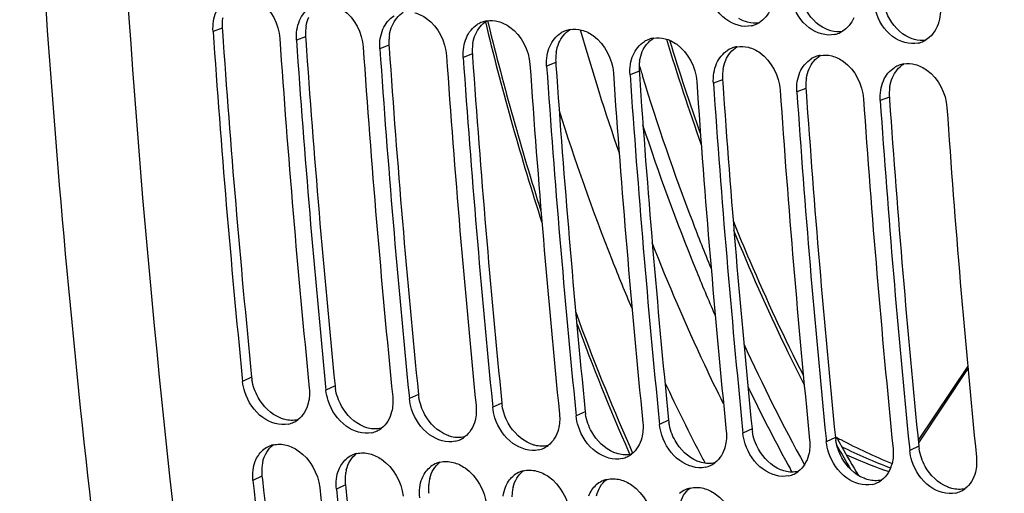
# Model space of a CAD drawing. Units: millimetres. Extents: x 0 to 594, y 0 to 420.
# Drawn here: x 54 to 63, y 55 to 60 of the extents above; entities that cross this region are included whole.
import ezdxf

# ---------------------------------------------------------------- set-up
doc = ezdxf.new("R2010")
doc.units = ezdxf.units.MM
doc.header["$LTSCALE"] = 32.67
doc.layers.get('0').update_dxf_attribs({"linetype": 'CONTINUOUS'})
doc.layers.add('SOLIDES', color=7, linetype='CONTINUOUS')

msp = doc.modelspace()

# ---------------------------------------------------------------- linework, layer by layer
at = {"color": 9, "linetype": 'CONTINUOUS'}
for p, q in [((55.704599, 59.539622), (55.616371, 59.505969)), ((56.510569, 59.456239), (56.422341, 59.422585)), ((57.316539, 59.372855), (57.228311, 59.339202)), ((58.122508, 59.289472), (58.03428, 59.255819)), ((58.928478, 59.206089), (58.84025, 59.172435)), ((59.734448, 59.122705), (59.64622, 59.089052)), ((60.540418, 59.039322), (60.45219, 59.005669)), ((61.346387, 58.955939), (61.258159, 58.922285)), ((62.152357, 58.872556), (62.064129, 58.838902)), ((55.989173, 56.164686), (55.901554, 56.1238)), ((56.795142, 56.081303), (56.707524, 56.040417)), ((57.601112, 55.997919), (57.513494, 55.957034)), ((58.407082, 55.914536), (58.319464, 55.87365)), ((59.213052, 55.831153), (59.125433, 55.790267)), ((60.019021, 55.747769), (59.931403, 55.706884)), ((60.824991, 55.664386), (60.737373, 55.6235)), ((61.630961, 55.581003), (61.543343, 55.540117)), ((62.436931, 55.497619), (62.349312, 55.456734)), ((56.089263, 55.2088), (56.001859, 55.165866)), ((56.895232, 55.125417), (56.807829, 55.082483))]:
    msp.add_line(p, q, dxfattribs=at)
at = {"color": 3, "linetype": 'CONTINUOUS'}
for p, q in [((55.704599, 59.539622), (55.706479, 59.512301)), ((56.510569, 59.456239), (56.512449, 59.428918)), ((57.316539, 59.372855), (57.318419, 59.345534)), ((58.122508, 59.289472), (58.124389, 59.262151)), ((58.928478, 59.206089), (58.930358, 59.178768)), ((59.734448, 59.122705), (59.736328, 59.095384)), ((60.540418, 59.039322), (60.542298, 59.012001)), ((61.346387, 58.955939), (61.348268, 58.928618)), ((62.152357, 58.872556), (62.154237, 58.845234)), ((56.089263, 55.2088), (56.092858, 55.175955)), ((56.895232, 55.125417), (56.898827, 55.092572))]:
    msp.add_line(p, q, dxfattribs=at)
at = {"color": 7, "linetype": 'CONTINUOUS'}
for p, q in [((55.898361, 56.155734), (55.901554, 56.1238)), ((56.704331, 56.072351), (56.707524, 56.040417)), ((57.510301, 55.988967), (57.513494, 55.957034)), ((58.31627, 55.905584), (58.319464, 55.87365)), ((59.12224, 55.822201), (59.125433, 55.790267)), ((59.92821, 55.738817), (59.931403, 55.706884)), ((60.73418, 55.655434), (60.737373, 55.6235)), ((61.540149, 55.572051), (61.543343, 55.540117)), ((62.346119, 55.488667), (62.349312, 55.456734))]:
    msp.add_line(p, q, dxfattribs=at)
at = {"color": 3, "linetype": 'CONTINUOUS'}
for centre, radius, start, end in [((56.147151, 59.570119), 0.443601, 177.2556358, 183.9421269), ((56.130696, 59.570981), 0.427124, 170.7048448, 177.2654997), ((163.910725, 66.96399), 108.46053, 183.93956189, 185.7143511), ((56.95312, 59.486736), 0.443601, 177.2556358, 183.9421269), ((56.936666, 59.487598), 0.427124, 170.7048448, 177.2654997), ((164.716695, 66.880607), 108.46053, 183.93956189, 185.7143511), ((57.75909, 59.403352), 0.443601, 177.2556358, 183.9421269), ((57.742636, 59.404215), 0.427124, 170.7048448, 177.2654997), ((58.548606, 59.320832), 0.427124, 170.7048448, 177.2654997), ((165.522665, 66.797224), 108.46053, 183.93956189, 185.7143511), ((58.56506, 59.319969), 0.443601, 177.2556358, 183.9421269), ((59.354575, 59.237448), 0.427124, 170.7048448, 177.2654997), ((166.328635, 66.713841), 108.46053, 183.93956189, 185.7143511), ((59.37103, 59.236586), 0.443601, 177.2556358, 183.9421269), ((60.160545, 59.154065), 0.427124, 170.7048448, 177.2654997), ((167.134604, 66.630457), 108.46053, 183.93956189, 185.7143511), ((60.176999, 59.153203), 0.443601, 177.2556358, 183.9421269), ((167.940574, 66.547074), 108.46053, 183.93956189, 185.7143511), ((60.966515, 59.070682), 0.427124, 170.7048448, 177.2654997), ((60.982969, 59.069819), 0.443601, 177.2556358, 183.9421269), ((168.746544, 66.463691), 108.46053, 183.93956189, 185.7143511), ((61.788939, 58.986436), 0.443601, 177.2556358, 183.9421269), ((61.772485, 58.987298), 0.427124, 170.7048448, 177.2654997), ((169.552514, 66.380307), 108.46053, 183.93956189, 185.7143511), ((62.594909, 58.903053), 0.443601, 177.2556358, 183.9421269), ((62.578454, 58.903915), 0.427124, 170.7048448, 177.2654997), ((170.358483, 66.296924), 108.46053, 183.93956189, 185.7143511), ((56.441184, 56.210076), 0.454284, 185.7343493, 189.0128601), ((57.247153, 56.126693), 0.454284, 185.7343493, 189.0128601), ((58.053123, 56.04331), 0.454284, 185.7343493, 189.0128601), ((58.859093, 55.959926), 0.454284, 185.7343493, 189.0128601), ((59.665063, 55.876543), 0.454284, 185.7343493, 189.0128601), ((60.471032, 55.79316), 0.454284, 185.7343493, 189.0128601), ((61.277002, 55.709776), 0.454284, 185.7343493, 189.0128601), ((62.082972, 55.626393), 0.454284, 185.7343493, 189.0128601), ((62.888942, 55.54301), 0.454284, 185.7343493, 189.0128601), ((56.496893, 55.256145), 0.410203, 172.8166796, 179.5092205), ((56.467065, 55.259977), 0.38013, 165.9549642, 172.8275547), ((56.518673, 55.255888), 0.431984, 179.4998347, 186.2578668), ((57.302863, 55.172762), 0.410203, 172.8166796, 179.5092205), ((57.273034, 55.176594), 0.38013, 165.9549642, 172.8275547), ((159.312602, 66.479523), 103.836826, 186.24954352, 188.07333702), ((57.324642, 55.172505), 0.431984, 179.4998347, 186.2578668), ((58.108833, 55.089379), 0.410203, 172.8166796, 179.5092205), ((58.079004, 55.093211), 0.38013, 165.9549642, 172.8275547), ((58.884974, 55.009827), 0.38013, 165.9549642, 172.8275547), ((160.118572, 66.39614), 103.836826, 186.24954352, 188.07333702), ((58.130612, 55.089121), 0.431984, 179.4998347, 186.2578668), ((58.914802, 55.005995), 0.410203, 172.8166796, 179.5092205)]:
    msp.add_arc(centre, radius, start, end, dxfattribs=at)
at = {"color": 7, "linetype": 'CONTINUOUS'}
for centre, radius, start, end in [((58.304542, 59.362455), 0.250651, 110.4368808, 121.5734701), ((58.303985, 59.363834), 0.249164, 99.9747798, 110.4275243), ((60.762585, 59.804416), 0.249464, 282.9730278, 290.1198693), ((60.761886, 59.806185), 0.251365, 290.1307195, 301.3996571), ((164.083615, 66.948698), 108.722294, 183.9253291, 185.69718957), ((59.110512, 59.279072), 0.250651, 110.4368808, 121.5734701), ((59.109955, 59.280451), 0.249164, 99.9747798, 110.4275243), ((61.568554, 59.721033), 0.249464, 282.9730278, 290.1198693), ((61.567856, 59.722801), 0.251365, 290.1307195, 301.3996571), ((164.712212, 66.880712), 108.706065, 183.92523978, 185.71428001), ((164.889584, 66.865315), 108.722294, 183.9253291, 185.69718957), ((59.916482, 59.195688), 0.250651, 110.4368808, 121.5734701), ((59.915924, 59.197068), 0.249164, 99.9747798, 110.4275243), ((62.374524, 59.63765), 0.249464, 282.9730278, 290.1198693), ((62.373825, 59.639418), 0.251365, 290.1307195, 301.3996571), ((165.518182, 66.797328), 108.706065, 183.92523978, 185.71428001), ((165.695554, 66.781932), 108.722294, 183.9253291, 185.69718957), ((60.722452, 59.112305), 0.250651, 110.4368808, 121.5734701), ((60.721894, 59.113684), 0.249164, 99.9747798, 110.4275243), ((166.324151, 66.713945), 108.706065, 183.92523978, 185.71428001), ((166.501524, 66.698548), 108.722294, 183.9253291, 185.69718957), ((167.130121, 66.630562), 108.706065, 183.92523978, 185.71428001), ((61.528421, 59.028922), 0.250651, 110.4368808, 121.5734701), ((61.527864, 59.030301), 0.249164, 99.9747798, 110.4275243), ((62.333834, 58.946918), 0.249164, 99.9747798, 110.4275243), ((167.307494, 66.615165), 108.722294, 183.9253291, 185.69718957), ((167.936091, 66.547178), 108.706065, 183.92523978, 185.71428001), ((62.334391, 58.945538), 0.250651, 110.4368808, 121.5734701), ((168.113463, 66.531782), 108.722294, 183.9253291, 185.69718957), ((168.742061, 66.463795), 108.706065, 183.92523978, 185.71428001), ((168.919433, 66.448398), 108.722294, 183.9253291, 185.69718957), ((169.54803, 66.380412), 108.706065, 183.92523978, 185.71428001), ((169.725403, 66.365015), 108.722294, 183.9253291, 185.69718957), ((170.354, 66.297029), 108.706065, 183.92523978, 185.71428001), ((170.531373, 66.281632), 108.722294, 183.9253291, 185.69718957), ((171.15997, 66.213645), 108.706065, 183.92523978, 185.71428001), ((56.291552, 55.947087), 0.241505, 282.8122692, 295.4153266), ((56.29227, 55.945405), 0.239677, 295.4329885, 306.7280426), ((57.098239, 55.862021), 0.239677, 295.4329885, 306.7280426), ((57.097522, 55.863704), 0.241505, 282.8122692, 295.4153266), ((57.904209, 55.778638), 0.239677, 295.4329885, 306.7280426), ((64.574898, 61.085561), 6.235523, 241.9307511, 242.3619239), ((56.254413, 55.276184), 0.240264, 115.7955924, 131.4926586), ((56.254439, 55.275518), 0.240875, 103.7523419, 115.7321488), ((57.903491, 55.780321), 0.241505, 282.8122692, 295.4153266), ((58.709461, 55.696937), 0.241505, 282.8122692, 295.4153266), ((58.710179, 55.695255), 0.239677, 295.4329885, 306.7280426), ((64.493525, 60.927159), 6.057448, 242.3487575, 247.5275622), ((64.284818, 60.839852), 5.943164, 244.1341811, 249.098287), ((57.060383, 55.1928), 0.240264, 115.7955924, 131.4926586), ((57.060408, 55.192135), 0.240875, 103.7523419, 115.7321488), ((59.515431, 55.613554), 0.241505, 282.8122692, 295.4153266), ((59.516149, 55.611871), 0.239677, 295.4329885, 306.7280426), ((64.083173, 60.759674), 5.838236, 246.313676, 250.2121861), ((57.866352, 55.109417), 0.240264, 115.7955924, 131.4926586), ((57.866378, 55.108751), 0.240875, 103.7523419, 115.7321488), ((60.321401, 55.530171), 0.241505, 282.8122692, 295.4153266), ((60.322118, 55.528488), 0.239677, 295.4329885, 306.7280426), ((58.672322, 55.026034), 0.240264, 115.7955924, 131.4926586), ((58.672348, 55.025368), 0.240875, 103.7523419, 115.7321488), ((61.12737, 55.446788), 0.241505, 282.8122692, 295.4153266), ((61.128088, 55.445105), 0.239677, 295.4329885, 306.7280426), ((64.037431, 60.637766), 5.708041, 250.2299606, 250.662743), ((159.486764, 66.465791), 104.100018, 186.2316628, 188.05231784), ((160.109574, 66.396447), 104.077896, 186.2315321, 188.07322888), ((59.478292, 54.942651), 0.240264, 115.7955924, 131.4926586), ((59.478318, 54.941985), 0.240875, 103.7523419, 115.7321488), ((61.93334, 55.363404), 0.241505, 282.8122692, 295.4153266), ((61.934058, 55.361721), 0.239677, 295.4329885, 306.7280426), ((160.292733, 66.382408), 104.100018, 186.2316628, 188.05231784), ((60.284262, 54.859267), 0.240264, 115.7955924, 131.4926586), ((60.284287, 54.858601), 0.240875, 103.7523419, 115.7321488), ((62.73931, 55.280021), 0.241505, 282.8122692, 295.4153266), ((62.740028, 55.278338), 0.239677, 295.4329885, 306.7280426)]:
    msp.add_arc(centre, radius, start, end, dxfattribs=at)
for points, knots in [([(56.797338, 45.238366), (56.441936, 46.901047), (55.166951, 53.78245), (54.611374, 60.791873), (54.552989, 66.087892)], [0, 0, 0, 0, 0.24301029, 1, 1, 1, 1]), ([(65.411602, 44.391187), (65.091398, 45.892835), (63.928722, 52.09271), (63.354034, 58.39912), (63.217109, 63.168293)], [0, 0, 0, 0, 0.24346246, 1, 1, 1, 1]), ([(60.818587, 59.56132), (60.735893, 59.54227), (60.53388, 59.60844), (60.434427, 59.779855), (60.407298, 59.876234)], [0, 0, 0, 0, 0.45874066, 1, 1, 1, 1]), ([(55.954656, 59.854079), (55.994986, 59.843437), (56.157718, 59.76285), (56.251796, 59.575383), (56.261147, 59.439262)], [0, 0, 0, 0, 0.23412777, 1, 1, 1, 1]), ([(56.760626, 59.770695), (56.800956, 59.760054), (56.963687, 59.679466), (57.057766, 59.492), (57.067117, 59.355879)], [0, 0, 0, 0, 0.23412777, 1, 1, 1, 1]), ([(61.624557, 59.477937), (61.541863, 59.458887), (61.33985, 59.525057), (61.240396, 59.696471), (61.213268, 59.792851)], [0, 0, 0, 0, 0.45874066, 1, 1, 1, 1]), ([(57.566596, 59.687312), (57.606926, 59.676671), (57.769657, 59.596083), (57.863736, 59.408616), (57.873086, 59.272495)], [0, 0, 0, 0, 0.23412777, 1, 1, 1, 1]), ([(62.430527, 59.394553), (62.347832, 59.375504), (62.14582, 59.441674), (62.046366, 59.613088), (62.019238, 59.709468)], [0, 0, 0, 0, 0.45874066, 1, 1, 1, 1]), ([(58.372565, 59.603929), (58.412896, 59.593287), (58.575627, 59.5127), (58.669705, 59.325233), (58.679056, 59.189112)], [0, 0, 0, 0, 0.23412777, 1, 1, 1, 1]), ([(59.178535, 59.520545), (59.218865, 59.509904), (59.381597, 59.429316), (59.475675, 59.24185), (59.485026, 59.105729)], [0, 0, 0, 0, 0.23412777, 1, 1, 1, 1]), ([(59.984505, 59.437162), (60.024835, 59.426521), (60.187566, 59.345933), (60.281645, 59.158466), (60.290996, 59.022345)], [0, 0, 0, 0, 0.23412777, 1, 1, 1, 1]), ([(60.790475, 59.353779), (60.830805, 59.343137), (60.993536, 59.26255), (61.087615, 59.075083), (61.096965, 58.938962)], [0, 0, 0, 0, 0.23412777, 1, 1, 1, 1]), ([(61.596444, 59.270396), (61.636775, 59.259754), (61.799506, 59.179166), (61.893584, 58.9917), (61.902935, 58.855579)], [0, 0, 0, 0, 0.23412777, 1, 1, 1, 1]), ([(62.402414, 59.187012), (62.442744, 59.176371), (62.605475, 59.095783), (62.699554, 58.908316), (62.708905, 58.772195)], [0, 0, 0, 0, 0.23412777, 1, 1, 1, 1]), ([(56.345107, 55.711596), (56.261948, 55.692649), (56.060244, 55.759223), (55.954303, 55.926211), (55.923206, 56.022079)], [0, 0, 0, 0, 0.45836377, 1, 1, 1, 1]), ([(57.151077, 55.628212), (57.067918, 55.609266), (56.866213, 55.675839), (56.760273, 55.842828), (56.729176, 55.938695)], [0, 0, 0, 0, 0.45836377, 1, 1, 1, 1]), ([(57.957047, 55.544829), (57.873888, 55.525882), (57.672183, 55.592456), (57.566243, 55.759444), (57.535146, 55.855312)], [0, 0, 0, 0, 0.45836377, 1, 1, 1, 1]), ([(58.763016, 55.461446), (58.679858, 55.442499), (58.478153, 55.509073), (58.372212, 55.676061), (58.341116, 55.771929)], [0, 0, 0, 0, 0.45836377, 1, 1, 1, 1]), ([(59.568986, 55.378063), (59.485827, 55.359116), (59.284123, 55.425689), (59.178182, 55.592678), (59.147085, 55.688545)], [0, 0, 0, 0, 0.45836377, 1, 1, 1, 1]), ([(60.374956, 55.294679), (60.291797, 55.275732), (60.090092, 55.342306), (59.984152, 55.509294), (59.953055, 55.605162)], [0, 0, 0, 0, 0.45836377, 1, 1, 1, 1]), ([(56.325199, 55.507532), (56.365957, 55.496952), (56.529868, 55.417801), (56.631757, 55.235287), (56.646635, 55.09916)], [0, 0, 0, 0, 0.23518524, 1, 1, 1, 1]), ([(61.180926, 55.211296), (61.097767, 55.192349), (60.896062, 55.258923), (60.790122, 55.425911), (60.759025, 55.521779)], [0, 0, 0, 0, 0.45836377, 1, 1, 1, 1]), ([(57.131169, 55.424148), (57.171927, 55.413568), (57.335838, 55.334417), (57.437727, 55.151904), (57.452604, 55.015776)], [0, 0, 0, 0, 0.23518524, 1, 1, 1, 1]), ([(61.986895, 55.127913), (61.903737, 55.108966), (61.702032, 55.175539), (61.596091, 55.342528), (61.564995, 55.438395)], [0, 0, 0, 0, 0.45836377, 1, 1, 1, 1]), ([(57.937139, 55.340765), (57.977897, 55.330185), (58.141808, 55.251034), (58.243697, 55.06852), (58.258574, 54.932393)], [0, 0, 0, 0, 0.23518524, 1, 1, 1, 1]), ([(62.792865, 55.044529), (62.709706, 55.025582), (62.508002, 55.092156), (62.402061, 55.259144), (62.370964, 55.355012)], [0, 0, 0, 0, 0.45836377, 1, 1, 1, 1]), ([(58.743108, 55.257382), (58.783867, 55.246802), (58.947777, 55.167651), (59.049667, 54.985137), (59.064544, 54.84901)], [0, 0, 0, 0, 0.23518524, 1, 1, 1, 1]), ([(59.549078, 55.173998), (59.589836, 55.163418), (59.753747, 55.084267), (59.855636, 54.901754), (59.870514, 54.765626)], [0, 0, 0, 0, 0.23518524, 1, 1, 1, 1]), ([(60.355048, 55.090615), (60.395806, 55.080035), (60.559717, 55.000884), (60.661606, 54.81837), (60.676483, 54.682243)], [0, 0, 0, 0, 0.23518524, 1, 1, 1, 1])]:
    msp.add_open_spline(points, degree=3, knots=knots, dxfattribs=at)
at = {"color": 3, "linetype": 'CONTINUOUS'}
for points in [[(61.505182, 59.548088), (61.42022, 59.59777), (61.353647, 59.68463), (61.317835, 59.776305)], [(57.346744, 59.562173), (57.368959, 59.613931), (57.407037, 59.662365), (57.454977, 59.691929)], [(62.311152, 59.464705), (62.22619, 59.514387), (62.159617, 59.601247), (62.123804, 59.692922)], [(56.51515, 59.556587), (56.520151, 59.587042), (56.528601, 59.617197), (56.540774, 59.645557)], [(58.152714, 59.47879), (58.174929, 59.530547), (58.213007, 59.578981), (58.260947, 59.608546)], [(60.782339, 59.596438), (60.753265, 59.604108), (60.72517, 59.616293), (60.699213, 59.631472)], [(60.892977, 59.590912), (60.856577, 59.584704), (60.818043, 59.587019), (60.782339, 59.596438)], [(57.32112, 59.473204), (57.326121, 59.503658), (57.334571, 59.533814), (57.346744, 59.562173)], [(58.12709, 59.389821), (58.13209, 59.420275), (58.140541, 59.45043), (58.152714, 59.47879)], [(58.958683, 59.395407), (58.980899, 59.447164), (59.018977, 59.495598), (59.066917, 59.525163)], [(61.588309, 59.513055), (61.559234, 59.520725), (61.531139, 59.53291), (61.505182, 59.548088)], [(61.698947, 59.507529), (61.662547, 59.501321), (61.624013, 59.503635), (61.588309, 59.513055)], [(58.933059, 59.306437), (58.93806, 59.336892), (58.94651, 59.367047), (58.958683, 59.395407)], [(59.764653, 59.312023), (59.786869, 59.363781), (59.824946, 59.412215), (59.872887, 59.441779)], [(62.394279, 59.429671), (62.365204, 59.437342), (62.337109, 59.449527), (62.311152, 59.464705)], [(62.504917, 59.424146), (62.468517, 59.417938), (62.429982, 59.420252), (62.394279, 59.429671)], [(59.739029, 59.223054), (59.74403, 59.253508), (59.75248, 59.283664), (59.764653, 59.312023)], [(60.570623, 59.22864), (60.592838, 59.280397), (60.630916, 59.328831), (60.678856, 59.358396)], [(60.544999, 59.139671), (60.55, 59.170125), (60.55845, 59.20028), (60.570623, 59.22864)], [(61.376593, 59.145257), (61.398808, 59.197014), (61.436886, 59.245448), (61.484826, 59.275013)], [(62.182562, 59.061874), (62.204778, 59.113631), (62.242855, 59.162065), (62.290796, 59.191629)], [(61.350969, 59.056288), (61.355969, 59.086742), (61.36442, 59.116897), (61.376593, 59.145257)], [(62.156938, 58.972904), (62.161939, 59.003358), (62.170389, 59.033514), (62.182562, 59.061874)], [(56.051839, 55.969025), (56.022686, 56.021446), (56.00189, 56.079666), (55.992508, 56.13891)], [(56.857809, 55.885641), (56.828655, 55.938062), (56.80786, 55.996282), (56.798478, 56.055527)], [(56.265666, 55.770578), (56.175785, 55.807691), (56.099102, 55.884041), (56.051839, 55.969025)], [(57.663779, 55.802258), (57.634625, 55.854679), (57.613829, 55.912899), (57.604448, 55.972143)], [(57.071635, 55.687195), (56.981755, 55.724308), (56.905071, 55.800658), (56.857809, 55.885641)], [(58.469748, 55.718875), (58.440595, 55.771296), (58.419799, 55.829516), (58.410418, 55.88876)], [(57.877605, 55.603811), (57.787725, 55.640925), (57.711041, 55.717275), (57.663779, 55.802258)], [(59.275718, 55.635491), (59.246565, 55.687912), (59.225769, 55.746132), (59.216387, 55.805377)], [(56.435164, 55.753859), (56.394079, 55.744071), (56.34936, 55.745572), (56.30848, 55.756182)], [(57.241134, 55.670476), (57.200049, 55.660687), (57.15533, 55.662188), (57.11445, 55.672799)], [(58.683575, 55.520428), (58.593695, 55.557541), (58.517011, 55.633891), (58.469748, 55.718875)], [(60.081688, 55.552108), (60.052534, 55.604529), (60.031738, 55.662749), (60.022357, 55.721993)], [(58.047104, 55.587093), (58.006019, 55.577304), (57.9613, 55.578805), (57.920419, 55.589416)], [(59.489545, 55.437045), (59.399664, 55.474158), (59.322981, 55.550508), (59.275718, 55.635491)], [(60.887658, 55.468725), (60.858504, 55.521146), (60.837708, 55.579366), (60.828327, 55.63861)], [(56.098299, 55.352229), (56.113395, 55.412338), (56.147342, 55.472548), (56.196769, 55.509937)], [(58.853074, 55.503709), (58.811988, 55.493921), (58.76727, 55.495422), (58.726389, 55.506032)], [(60.295514, 55.353661), (60.205634, 55.390775), (60.12895, 55.467125), (60.081688, 55.552108)], [(61.693627, 55.385341), (61.664474, 55.437763), (61.643678, 55.495982), (61.634297, 55.555227)], [(56.904269, 55.268846), (56.919365, 55.328954), (56.953312, 55.389165), (57.002739, 55.426554)], [(59.659043, 55.420326), (59.617958, 55.410537), (59.573239, 55.412038), (59.532359, 55.422649)], [(61.101484, 55.270278), (61.011604, 55.307391), (60.93492, 55.383741), (60.887658, 55.468725)], [(61.907454, 55.186895), (61.817574, 55.224008), (61.74089, 55.300358), (61.693627, 55.385341)], [(62.499597, 55.301958), (62.470444, 55.354379), (62.449648, 55.412599), (62.440266, 55.471843)], [(57.710239, 55.185462), (57.725334, 55.245571), (57.759282, 55.305782), (57.808708, 55.343171)], [(60.465013, 55.336943), (60.423928, 55.327154), (60.379209, 55.328655), (60.338328, 55.339266)], [(62.713424, 55.103511), (62.623543, 55.140625), (62.54686, 55.216975), (62.499597, 55.301958)], [(58.516208, 55.102079), (58.531304, 55.162188), (58.565252, 55.222398), (58.614678, 55.259787)], [(61.270983, 55.253559), (61.229898, 55.243771), (61.185179, 55.245272), (61.144298, 55.255882)], [(59.322178, 55.018696), (59.337274, 55.078804), (59.371221, 55.139015), (59.420648, 55.176404)], [(62.076953, 55.170176), (62.035867, 55.160387), (61.991149, 55.161888), (61.950268, 55.172499)], [(60.128148, 54.935312), (60.143244, 54.995421), (60.177191, 55.055632), (60.226618, 55.093021)], [(62.882922, 55.086793), (62.841837, 55.077004), (62.797118, 55.078505), (62.756238, 55.089116)]]:
    msp.add_open_spline(points, degree=3, dxfattribs=at)
at = {"color": 7, "linetype": 'CONTINUOUS'}
for points in [[(55.620956, 59.60665), (55.625964, 59.637185), (55.634425, 59.667422), (55.646617, 59.695862)], [(56.452587, 59.612479), (56.474879, 59.664478), (56.513156, 59.713157), (56.561364, 59.742768)], [(61.002798, 59.722497), (60.980143, 59.67022), (60.941487, 59.621302), (60.892848, 59.591631)], [(62.646316, 59.746116), (62.650159, 59.681902), (62.640316, 59.614755), (62.614737, 59.55573)], [(55.616371, 59.505969), (55.614069, 59.539485), (55.61552, 59.573497), (55.620956, 59.60665)], [(56.426926, 59.523267), (56.431933, 59.553802), (56.440394, 59.584039), (56.452587, 59.612479)], [(57.258556, 59.529095), (57.280849, 59.581095), (57.319126, 59.629773), (57.367334, 59.659385)], [(58.064526, 59.445712), (58.086818, 59.497711), (58.125096, 59.54639), (58.173304, 59.576002)], [(58.260826, 59.609232), (58.297551, 59.615692), (58.336511, 59.613442), (58.372565, 59.603929)], [(61.808767, 59.639114), (61.786113, 59.586837), (61.747457, 59.537919), (61.698818, 59.508248)], [(56.422341, 59.422585), (56.420039, 59.456101), (56.42149, 59.490114), (56.426926, 59.523267)], [(57.232896, 59.439883), (57.237903, 59.470419), (57.246364, 59.500656), (57.258556, 59.529095)], [(58.870496, 59.362329), (58.892788, 59.414328), (58.931065, 59.463007), (58.979273, 59.492618)], [(59.066796, 59.525848), (59.10352, 59.532308), (59.142481, 59.530059), (59.178535, 59.520545)], [(62.614737, 59.55573), (62.592083, 59.503454), (62.553426, 59.454535), (62.504788, 59.424865)], [(57.228311, 59.339202), (57.226008, 59.372718), (57.22746, 59.406731), (57.232896, 59.439883)], [(58.038866, 59.3565), (58.043873, 59.387035), (58.052334, 59.417272), (58.064526, 59.445712)], [(59.676466, 59.278945), (59.698758, 59.330945), (59.737035, 59.379623), (59.785243, 59.409235)], [(59.872766, 59.442465), (59.90949, 59.448925), (59.948451, 59.446676), (59.984505, 59.437162)], [(58.03428, 59.255819), (58.031978, 59.289335), (58.033429, 59.323348), (58.038866, 59.3565)], [(58.844835, 59.273117), (58.849843, 59.303652), (58.858303, 59.333889), (58.870496, 59.362329)], [(60.482435, 59.195562), (60.504728, 59.247562), (60.543005, 59.29624), (60.591213, 59.325852)], [(60.678735, 59.359082), (60.71546, 59.365542), (60.75442, 59.363292), (60.790475, 59.353779)], [(58.84025, 59.172435), (58.837948, 59.205952), (58.839399, 59.239964), (58.844835, 59.273117)], [(59.64622, 59.089052), (59.643917, 59.122568), (59.645369, 59.156581), (59.650805, 59.189733)], [(59.650805, 59.189733), (59.655812, 59.220269), (59.664273, 59.250506), (59.676466, 59.278945)], [(60.456775, 59.10635), (60.461782, 59.136885), (60.470243, 59.167122), (60.482435, 59.195562)], [(61.288405, 59.112179), (61.310697, 59.164178), (61.348974, 59.212857), (61.397183, 59.242468)], [(61.484705, 59.275698), (61.52143, 59.282159), (61.56039, 59.279909), (61.596444, 59.270396)], [(62.290675, 59.192315), (62.327399, 59.198775), (62.36636, 59.196526), (62.402414, 59.187012)], [(60.45219, 59.005669), (60.449887, 59.039185), (60.451339, 59.073198), (60.456775, 59.10635)], [(61.262745, 59.022967), (61.267752, 59.053502), (61.276213, 59.083739), (61.288405, 59.112179)], [(62.094375, 59.028796), (62.116667, 59.080795), (62.154944, 59.129473), (62.203152, 59.159085)], [(61.258159, 58.922285), (61.255857, 58.955802), (61.257308, 58.989814), (61.262745, 59.022967)], [(62.068714, 58.939583), (62.073722, 58.970119), (62.082182, 59.000356), (62.094375, 59.028796)], [(62.064129, 58.838902), (62.061827, 58.872418), (62.063278, 58.906431), (62.068714, 58.939583)], [(55.923206, 56.022079), (55.91251, 56.055054), (55.905009, 56.089306), (55.901554, 56.1238)], [(56.54633, 56.057094), (56.551138, 56.009084), (56.5482, 55.959437), (56.536223, 55.912697)], [(56.729176, 55.938695), (56.71848, 55.971671), (56.710979, 56.005923), (56.707524, 56.040417)], [(57.3523, 55.97371), (57.357108, 55.925701), (57.35417, 55.876054), (57.342193, 55.829314)], [(57.535146, 55.855312), (57.524449, 55.888287), (57.516948, 55.922539), (57.513494, 55.957034)], [(56.536223, 55.912697), (56.520627, 55.851832), (56.485962, 55.790877), (56.4356, 55.753308)], [(58.15827, 55.890327), (58.163078, 55.842317), (58.16014, 55.79267), (58.148163, 55.74593)], [(58.341116, 55.771929), (58.330419, 55.804904), (58.322918, 55.839156), (58.319464, 55.87365)], [(57.342193, 55.829314), (57.326596, 55.768449), (57.291932, 55.707494), (57.24157, 55.669925)], [(58.964239, 55.806944), (58.969047, 55.758934), (58.96611, 55.709287), (58.954133, 55.662547)], [(59.147085, 55.688545), (59.136389, 55.721521), (59.128888, 55.755773), (59.125433, 55.790267)], [(58.148163, 55.74593), (58.132566, 55.685066), (58.097902, 55.624111), (58.04754, 55.586541)], [(59.770209, 55.72356), (59.775017, 55.675551), (59.772079, 55.625904), (59.760102, 55.579164)], [(59.953055, 55.605162), (59.942359, 55.638137), (59.934858, 55.672389), (59.931403, 55.706884)], [(58.954133, 55.662547), (58.938536, 55.601682), (58.903871, 55.540727), (58.85351, 55.503158)], [(59.760102, 55.579164), (59.744506, 55.518299), (59.709841, 55.457344), (59.659479, 55.419775)], [(60.576179, 55.640177), (60.580987, 55.592167), (60.578049, 55.54252), (60.566072, 55.49578)], [(60.759025, 55.521779), (60.748328, 55.554754), (60.740827, 55.589006), (60.737373, 55.6235)], [(56.197177, 55.509487), (56.238628, 55.519649), (56.283889, 55.518255), (56.325199, 55.507532)], [(60.566072, 55.49578), (60.550475, 55.434916), (60.515811, 55.373961), (60.465449, 55.336391)], [(61.382149, 55.556794), (61.386957, 55.508784), (61.384019, 55.459137), (61.372042, 55.412397)], [(61.564995, 55.438395), (61.554298, 55.471371), (61.546797, 55.505623), (61.543343, 55.540117)], [(56.024573, 55.352495), (56.039932, 55.391388), (56.063924, 55.428432), (56.095233, 55.456151)], [(57.003146, 55.426104), (57.044598, 55.436265), (57.089859, 55.434872), (57.131169, 55.424148)], [(61.372042, 55.412397), (61.356445, 55.351532), (61.321781, 55.290577), (61.271419, 55.253008)], [(62.188118, 55.47341), (62.192926, 55.425401), (62.189989, 55.375754), (62.178012, 55.329014)], [(62.370964, 55.355012), (62.360268, 55.387987), (62.352767, 55.422239), (62.349312, 55.456734)], [(62.994088, 55.390027), (62.998896, 55.342017), (62.995958, 55.29237), (62.983981, 55.24563)], [(56.002497, 55.264832), (56.006278, 55.294727), (56.013505, 55.324468), (56.024573, 55.352495)], [(56.830543, 55.269112), (56.845902, 55.308005), (56.869894, 55.345048), (56.901202, 55.372768)], [(57.636513, 55.185728), (57.651872, 55.224622), (57.675863, 55.261665), (57.707172, 55.289384)], [(57.809116, 55.34272), (57.850568, 55.352882), (57.895828, 55.351488), (57.937139, 55.340765)], [(62.178012, 55.329014), (62.162415, 55.268149), (62.12775, 55.207194), (62.077389, 55.169625)], [(56.001859, 55.165866), (55.998275, 55.19866), (55.998358, 55.232104), (56.002497, 55.264832)], [(56.808467, 55.181449), (56.812248, 55.211344), (56.819475, 55.241085), (56.830543, 55.269112)], [(58.442482, 55.102345), (58.457842, 55.141238), (58.481833, 55.178282), (58.513142, 55.206001)], [(58.615086, 55.259337), (58.656538, 55.269499), (58.701798, 55.268105), (58.743108, 55.257382)], [(62.983981, 55.24563), (62.968385, 55.184766), (62.93372, 55.123811), (62.883358, 55.086241)], [(56.807829, 55.082483), (56.804245, 55.115277), (56.804327, 55.14872), (56.808467, 55.181449)], [(57.613798, 54.9991), (57.610214, 55.031894), (57.610297, 55.065337), (57.614436, 55.098066)], [(57.614436, 55.098066), (57.618217, 55.127961), (57.625445, 55.157701), (57.636513, 55.185728)], [(58.420406, 55.014682), (58.424187, 55.044577), (58.431415, 55.074318), (58.442482, 55.102345)], [(59.248452, 55.018962), (59.263811, 55.057855), (59.287803, 55.094898), (59.319111, 55.122618)], [(59.421056, 55.175954), (59.462507, 55.186115), (59.507768, 55.184722), (59.549078, 55.173998)], [(60.227025, 55.09257), (60.268477, 55.102732), (60.313738, 55.101338), (60.355048, 55.090615)]]:
    msp.add_open_spline(points, degree=3, dxfattribs=at)
at = {"color": 3, "linetype": 'CONTINUOUS'}
for points in [[(56.30848, 55.756182), (56.301257, 55.758057), (56.286809, 55.762376), (56.272693, 55.767676), (56.265666, 55.770578)], [(57.11445, 55.672799), (57.107227, 55.674674), (57.092779, 55.678993), (57.078663, 55.684293), (57.071635, 55.687195)], [(57.920419, 55.589416), (57.913196, 55.59129), (57.898749, 55.595609), (57.884633, 55.600909), (57.877605, 55.603811)], [(58.726389, 55.506032), (58.719166, 55.507907), (58.704718, 55.512226), (58.690603, 55.517526), (58.683575, 55.520428)], [(59.532359, 55.422649), (59.525136, 55.424524), (59.510688, 55.428843), (59.496572, 55.434143), (59.489545, 55.437045)], [(60.338328, 55.339266), (60.331106, 55.34114), (60.316658, 55.34546), (60.302542, 55.35076), (60.295514, 55.353661)], [(61.144298, 55.255882), (61.137075, 55.257757), (61.122628, 55.262076), (61.108512, 55.267376), (61.101484, 55.270278)], [(61.950268, 55.172499), (61.943045, 55.174374), (61.928597, 55.178693), (61.914482, 55.183993), (61.907454, 55.186895)], [(62.756238, 55.089116), (62.749015, 55.09099), (62.734567, 55.09531), (62.720451, 55.10061), (62.713424, 55.103511)]]:
    msp.add_open_spline(points, degree=3, knots=[0, 0, 0, 0, 0.4953142, 1, 1, 1, 1], dxfattribs=at)
at = {"layer": 'SOLIDES', "color": 9, "linetype": 'CONTINUOUS'}
for p, q in [((58.248084, 59.59884), (58.26086, 59.546432)), ((62.911864, 56.247096), (62.433588, 55.531602)), ((59.631872, 55.44563), (59.644023, 55.417979))]:
    msp.add_line(p, q, dxfattribs=at)
at = {"layer": 'SOLIDES', "color": 7, "linetype": 'CONTINUOUS'}
for p, q in [((58.269757, 59.609828), (58.277436, 59.578379)), ((62.909705, 56.270729), (62.431284, 55.555018))]:
    msp.add_line(p, q, dxfattribs=at)
for centre, radius, start, end in [((84.748859, 66.049639), 27.250934, 193.7372239, 197.6842871), ((81.525186, 65.998212), 22.480743, 197.0106363, 199.4498849), ((80.578078, 64.656164), 22.852274, 200.1233112, 203.6353954), ((75.685251, 63.462306), 16.103862, 209.2837101, 209.6337235), ((79.272155, 64.103577), 21.434365, 203.6817222, 203.8706853), ((75.374166, 63.284337), 15.745467, 209.630541, 210.8319347)]:
    msp.add_arc(centre, radius, start, end, dxfattribs=at)
at = {"layer": 'SOLIDES', "color": 9, "linetype": 'CONTINUOUS'}
for centre, radius, start, end in [((84.779441, 66.028331), 27.29927, 193.7354101, 197.8526694), ((81.701135, 65.970025), 23.439778, 195.9659998, 199.0169727), ((81.334118, 65.901076), 22.295007, 196.8675569, 199.6266223), ((82.562646, 66.104788), 23.854593, 196.8706882, 197.0069139), ((82.48011, 66.079546), 23.768284, 197.0069196, 197.1334448), ((80.60041, 64.624091), 22.889381, 200.2827739, 203.6402139), ((76.990847, 63.890478), 17.852096, 204.4957659, 208.6953482), ((76.655084, 63.92201), 18.409734, 205.0925241, 207.6267691), ((76.767176, 63.774067), 17.740046, 205.7170294, 208.4826947), ((75.607499, 63.364138), 16.021808, 209.3763494, 210.3267999), ((76.110229, 63.639584), 17.796036, 207.6345883, 207.8252067), ((76.196925, 63.467769), 17.092746, 208.4918282, 208.7462225)]:
    msp.add_arc(centre, radius, start, end, dxfattribs=at)
at = {"layer": 'SOLIDES', "color": 7, "linetype": 'CONTINUOUS'}
for points, knots in [([(55.987094, 45.388758), (55.271169, 48.738079), (54.187759, 55.642122), (53.78758, 62.616688), (53.747481, 66.165878)], [0, 0, 0, 0, 0.4910791, 1, 1, 1, 1]), ([(60.642439, 57.677965), (60.694589, 57.548406), (60.904646, 57.041874), (61.136209, 56.544194), (61.321601, 56.17997)], [0, 0, 0, 0, 0.25469094, 1, 1, 1, 1])]:
    msp.add_open_spline(points, degree=3, knots=knots, dxfattribs=at)
at = {"layer": 'SOLIDES', "color": 9, "linetype": 'CONTINUOUS'}
for points, knots in [([(60.42976, 57.218534), (60.368598, 57.367979), (60.126571, 57.979895), (59.912912, 58.602955), (59.766633, 59.077453)], [0, 0, 0, 0, 0.24540101, 1, 1, 1, 1]), ([(59.665312, 56.828638), (59.600335, 56.982747), (59.343068, 57.614381), (59.116046, 58.258245), (58.960612, 58.74895)], [0, 0, 0, 0, 0.24523754, 1, 1, 1, 1]), ([(60.469379, 56.763939), (60.405296, 56.911402), (60.151306, 57.515847), (59.926085, 58.132296), (59.771252, 58.602269)], [0, 0, 0, 0, 0.24524675, 1, 1, 1, 1]), ([(61.329455, 56.09418), (61.268441, 56.213436), (61.025461, 56.702236), (60.804692, 57.202015), (60.649899, 57.583701)], [0, 0, 0, 0, 0.24541598, 1, 1, 1, 1]), ([(60.549491, 55.908035), (60.487575, 56.03261), (60.24115, 56.543002), (60.017662, 57.064404), (59.861208, 57.462384)], [0, 0, 0, 0, 0.24546198, 1, 1, 1, 1])]:
    msp.add_open_spline(points, degree=3, knots=knots, dxfattribs=at)

doc.saveas('drawing.dxf')
